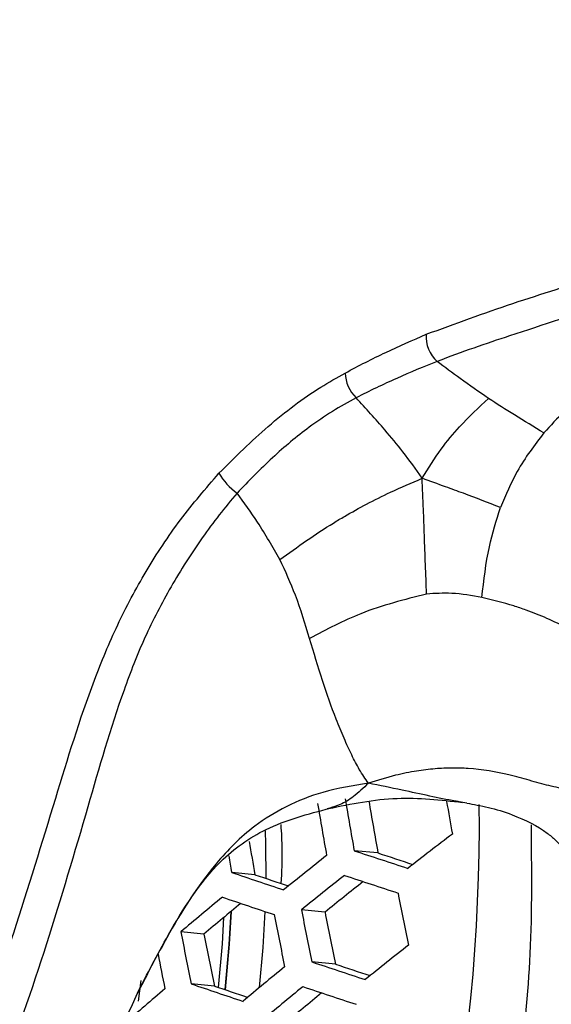
# Model space of a CAD drawing. Units: millimetres. Extents: x 69 to 1126, y 56 to 792.
# Drawn here: x 895 to 902, y 252 to 264 of the extents above; entities that cross this region are included whole.
import ezdxf

# ---------------------------------------------------------------- set-up
doc = ezdxf.new("R2010")
doc.units = ezdxf.units.MM

msp = doc.modelspace()

# ---------------------------------------------------------------- linework, layer by layer
at = {"color": 7, "linetype": 'Continuous', "lineweight": 25}
for p, q in [((899.0012, 254.5767), (898.9695, 254.5663)), ((900.6751, 254.637), (900.5798, 254.653)), ((899.5897, 254.0282), (899.2996, 254.0562)), ((898.088, 253.7634), (897.8036, 253.7909)), ((898.9429, 253.3072), (898.6553, 253.335)), ((897.4654, 253.04), (897.1831, 253.0673)), ((899.0701, 252.6719), (898.7818, 252.6998)), ((896.6923, 252.4742), (896.6612, 252.2206)), ((897.5917, 252.4048), (897.3088, 252.4322))]:
    msp.add_line(p, q, dxfattribs=at)
at = {"color": 7, "linetype": 'Continuous', "lineweight": 25, "flags": 128}
for points in [[(898.2228, 253.7179), (898.2207, 254.1341), (898.2164, 254.2991)], [(897.7935, 253.3131), (897.7707, 252.912), (897.7202, 252.3615)], [(897.7962, 253.3153), (897.7734, 252.9151), (897.7225, 252.3607)], [(898.1449, 252.3883), (898.1883, 252.875), (898.2127, 253.3132)], [(897.705, 253.2398), (897.6858, 252.9188), (897.6376, 252.3893)]]:
    msp.add_lwpolyline(points, dxfattribs=at)
at = {"color": 7, "linetype": 'Continuous', "lineweight": 25}
for centre, radius, start, end in [((900.573, 260.3209), 0.3965, 175.25423, 228.8418), ((899.6189, 259.8917), 0.4298, 181.36622, 226.56967), ((898.2952, 259.0255), 0.7429, 209.45844, 235.03377), ((948.737, 262.9977), 50.5812, 189.52066, 190.24929), ((878.8935, 254.3893), 21.9342, 335.89552, 0.60639), ((948.8496, 263.0287), 50.3558, 189.53189, 190.26382), ((948.4726, 262.9187), 49.6847, 189.56591, 190.30787), ((949.2662, 263.1383), 49.5694, 189.85221, 190.31867), ((942.7181, 198.7119), 69.771, 127.237213, 127.801233), ((947.9957, 262.7824), 50.7161, 189.77832, 190.24357), ((948.4149, 262.899), 51.4243, 189.97382, 190.20194), ((941.7882, 199.9395), 68.9659, 128.386569, 128.945309), ((964.6997, 451.6539), 208.1394, 251.686703, 251.876259), ((964.1864, 449.7638), 206.1192, 251.736053, 251.860483), ((962.4526, 444.8868), 201.7353, 251.30898, 251.499003), ((961.9506, 443.0246), 199.7455, 251.354, 251.477921), ((941.8836, 199.7991), 68.8097, 128.359372, 128.919647), ((964.6525, 451.5056), 208.3069, 251.681215, 251.870537), ((941.6102, 200.2467), 68.0875, 128.301009, 128.803596), ((949.4886, 263.1602), 50.5773, 190.96498, 191.69901), ((940.7937, 201.1876), 67.7745, 129.493106, 130.050699), ((940.5338, 201.6214), 67.0728, 129.450431, 129.949582), ((962.3967, 444.7084), 201.8705, 251.304683, 251.494516), ((948.981, 263.0191), 51.5856, 190.88707, 191.60642), ((949.0996, 263.0521), 51.3716, 190.90334, 191.62576), ((948.7221, 262.9428), 50.7031, 190.95508, 191.68725), ((948.5413, 262.8964), 52.2902, 190.83442, 191.54386), ((948.1709, 262.7891), 51.6342, 190.88338, 191.60204), ((942.201, 199.335), 68.219, 128.255353, 128.82151), ((948.4448, 262.8666), 52.5161, 191.05935, 191.52724), ((964.4673, 450.9064), 208.8072, 251.664874, 251.853498), ((963.9564, 449.0247), 206.7961, 251.713476, 251.837146), ((941.1388, 200.6859), 67.243, 129.408152, 129.970955), ((962.1831, 444.0095), 202.2636, 251.292227, 251.48151), ((939.915, 202.1888), 66.0386, 130.543877, 131.105996), ((961.6825, 442.1529), 200.2797, 251.336685, 251.459922), ((941.233, 200.5499), 67.079, 129.381657, 129.946086), ((940.9692, 200.9897), 66.3676, 129.335014, 129.8411), ((964.4086, 450.7126), 208.9258, 251.66101, 251.84947)]:
    msp.add_arc(centre, radius, start, end, dxfattribs=at)
for points, knots in [([(905.8535, 275.7644), (905.2037, 276.1044), (903.9042, 276.7843), (901.7471, 277.4594), (899.445, 277.867), (897.0179, 277.9732), (894.5104, 277.7889), (891.918, 277.3212), (889.2322, 276.5599), (886.5013, 275.5053), (883.7778, 274.1679), (881.0537, 272.5492), (878.3263, 270.6351), (875.6416, 268.4661), (873.0374, 266.0933), (870.5021, 263.5218), (868.0253, 260.7368), (865.4047, 257.4642), (862.6916, 253.6873), (860.9481, 250.7915), (860.0711, 249.3348)], [0, 0, 0, 0, 0.0528911, 0.1057823, 0.1601914, 0.2146012, 0.2675495, 0.3204977, 0.3749559, 0.4294115, 0.482377, 0.5353414, 0.5899534, 0.6445685, 0.6974645, 0.7503609, 0.8047515, 0.8591416, 0.9291424, 1, 1, 1, 1]), ([(899.9001, 275.8096), (899.7205, 275.8408), (899.0641, 275.9551), (897.8953, 276.065), (896.3804, 276.0945), (894.8242, 276.0009), (893.2327, 275.7881), (891.6105, 275.4556), (889.9625, 275.0048), (888.2938, 274.4368), (886.6096, 273.7535), (884.9148, 272.957), (883.2146, 272.0498), (881.5142, 271.0346), (879.8186, 269.9146), (878.133, 268.6932), (876.4622, 267.3741), (874.8114, 265.9613), (873.1853, 264.4591), (871.5889, 262.8719), (870.0265, 261.205), (868.5046, 259.4612), (867.1716, 257.8378), (866.3659, 256.7743), (866.0355, 256.3382)], [0, 0, 0, 0, 0.0178115, 0.0650914, 0.1124055, 0.1597647, 0.2071649, 0.2545997, 0.3020618, 0.3495439, 0.3970398, 0.4445441, 0.4920527, 0.5395623, 0.5870703, 0.6345755, 0.6820771, 0.7295748, 0.7770685, 0.8245583, 0.8720445, 0.9195274, 0.9670075, 1, 1, 1, 1]), ([(944.2541, 267.1282), (944.2521, 266.729), (944.2462, 265.5663), (944.1795, 263.5844), (944.0273, 261.1632), (943.7958, 258.6755), (943.4851, 256.1273), (943.0936, 253.5232), (942.6208, 250.8687), (942.0662, 248.1689), (941.4297, 245.4293), (940.7115, 242.6556), (939.9119, 239.8532), (939.0316, 237.0279), (938.0715, 234.1852), (937.0328, 231.331), (935.9169, 228.4708), (934.7255, 225.6103), (933.4604, 222.7552), (932.1236, 219.911), (930.7175, 217.0833), (929.2445, 214.2776), (927.7073, 211.4993), (926.1087, 208.7536), (924.4519, 206.046), (922.7399, 203.3815), (920.9763, 200.7652), (919.1646, 198.202), (917.3085, 195.6966), (915.4118, 193.2536), (913.4786, 190.8774), (911.5129, 188.5722), (909.5191, 186.3422), (907.5015, 184.1911), (905.4648, 182.1226), (903.4134, 180.1401), (901.3523, 178.2468), (899.2862, 176.4456), (897.22, 174.739), (895.1588, 173.1294), (893.1076, 171.6187), (891.0716, 170.2085), (889.0558, 168.9001), (887.0653, 167.6944), (885.1052, 166.5917), (883.1805, 165.5921), (881.2961, 164.6951), (879.4566, 163.8999), (877.6665, 163.2051), (875.9304, 162.6089), (874.2522, 162.1091), (872.6356, 161.7028), (871.0832, 161.3869), (869.5973, 161.1579), (868.179, 161.012), (866.8285, 160.9454), (865.5445, 160.9545), (864.324, 161.0364), (863.162, 161.1895), (862.0498, 161.4137), (860.9778, 161.7156), (859.9735, 162.0783), (859.3583, 162.3812), (859.0612, 162.5275)], [0, 0, 0, 0, 0.0083665, 0.0243689, 0.0404067, 0.0564861, 0.0726088, 0.0887753, 0.1049854, 0.121238, 0.1375315, 0.153864, 0.1702331, 0.1866362, 0.2030705, 0.2195332, 0.2360211, 0.2525313, 0.2690605, 0.2856056, 0.3021634, 0.3187307, 0.3353042, 0.3518807, 0.3684568, 0.3850284, 0.4015922, 0.4181451, 0.4346837, 0.451205, 0.4677056, 0.4841824, 0.5006323, 0.5170523, 0.5334393, 0.5497905, 0.5661034, 0.5823753, 0.5986043, 0.6147886, 0.6309271, 0.6470191, 0.6630649, 0.6790659, 0.6950245, 0.7109451, 0.7268336, 0.7426986, 0.7585516, 0.7744052, 0.7902746, 0.806183, 0.8221601, 0.8382436, 0.8544818, 0.8709358, 0.8876845, 0.90483, 0.922506, 0.9408899, 0.9602172, 0.9807927, 1, 1, 1, 1]), ([(900.1779, 260.3537), (900.5317, 260.4832), (901.2397, 260.7422), (902.1794, 261.0259), (903.0232, 261.3527), (903.8644, 261.788), (904.4528, 262.2226), (904.7946, 262.4749)], [0, 0, 0, 0, 0.2307685, 0.4618348, 0.6196423, 0.7790745, 1, 1, 1, 1]), ([(905.0157, 262.1646), (905.0157, 262.1646), (904.6637, 261.8896), (904.0582, 261.4605), (903.1724, 261.0269), (902.2514, 260.6733), (901.3192, 260.3782), (900.613, 260.1399), (900.3121, 260.0224), (900.3121, 260.0224)], [0, 0, 0, 0, 0.0000072, 0.2248366, 0.3855434, 0.5464561, 0.8112111, 0.9999928, 1, 1, 1, 1]), ([(905.7336, 261.3903), (905.5953, 261.3456), (905.2747, 261.2419), (904.7273, 261.0103), (904.0811, 260.7118), (903.4679, 260.4183), (902.9324, 260.1439), (902.4995, 259.8938), (902.1428, 259.6488), (901.8575, 259.4174), (901.6972, 259.2407), (901.6156, 259.1507)], [0, 0, 0, 0, 0.0709353, 0.1645763, 0.3044698, 0.4630305, 0.5770844, 0.7114809, 0.8266382, 0.9116715, 1, 1, 1, 1]), ([(899.1892, 259.8815), (899.272, 259.9255), (899.4376, 260.0135), (899.7677, 260.1755), (900.0139, 260.2825), (900.1779, 260.3537)], [0, 0, 0, 0, 0.2504649, 0.5007344, 1, 1, 1, 1]), ([(900.3121, 260.0224), (900.3121, 260.0224), (900.1488, 259.9585), (899.9012, 259.8548), (899.571, 259.704), (899.4053, 259.6213), (899.3234, 259.5796), (899.3234, 259.5796)], [0, 0, 0, 0, 0.0000349, 0.4997629, 0.7504783, 0.9999652, 1, 1, 1, 1]), ([(900.94, 259.5712), (900.8237, 259.6518), (900.6077, 259.8014), (900.4054, 259.9527), (900.3121, 260.0224)], [0, 0, 0, 0, 0.5389593, 1, 1, 1, 1]), ([(897.6484, 258.6601), (897.8466, 258.8562), (898.2492, 259.2543), (898.7744, 259.6484), (899.0901, 259.8258), (899.1892, 259.8815)], [0, 0, 0, 0, 0.3997625, 0.8116536, 1, 1, 1, 1]), ([(899.3234, 259.5796), (899.3234, 259.5796), (899.1285, 259.4767), (898.7826, 259.2638), (898.2985, 258.857), (898.0084, 258.5643), (897.8695, 258.4167), (897.8695, 258.4167)], [0, 0, 0, 0, 0.0000228, 0.3825452, 0.690286, 0.9999789, 1, 1, 1, 1]), ([(900.1294, 258.5975), (900.0526, 258.7063), (899.9092, 258.9096), (899.6367, 259.2346), (899.4414, 259.4496), (899.3234, 259.5796)], [0, 0, 0, 0, 0.3133632, 0.5850945, 1, 1, 1, 1]), ([(900.1294, 258.5975), (900.2049, 258.7193), (900.3446, 258.9447), (900.6189, 259.2753), (900.8199, 259.4606), (900.94, 259.5712)], [0, 0, 0, 0, 0.3212641, 0.594556, 1, 1, 1, 1]), ([(901.6156, 259.1507), (901.4944, 259.2236), (901.2627, 259.363), (901.0442, 259.504), (900.94, 259.5712)], [0, 0, 0, 0, 0.5232155, 1, 1, 1, 1]), ([(901.6156, 259.1507), (901.5012, 259.0027), (901.298, 258.7397), (901.1503, 258.3922), (901.0858, 258.2403)], [0, 0, 0, 0, 0.5628519, 1, 1, 1, 1]), ([(893.931, 250.2462), (894.1409, 250.6344), (894.6364, 251.5508), (895.1524, 253.0617), (895.6354, 254.6283), (896.0146, 255.8827), (896.3994, 256.8119), (896.7521, 257.4726), (897.168, 258.1034), (897.4883, 258.4746), (897.6484, 258.6601)], [0, 0, 0, 0, 0.1390485, 0.3282611, 0.517958, 0.6840117, 0.7621248, 0.8400472, 0.9200972, 1, 1, 1, 1]), ([(898.393, 257.6065), (898.609, 257.762), (898.8693, 257.9493), (899.2248, 258.1594), (899.4565, 258.2884), (899.7718, 258.4452), (900.0003, 258.5425), (900.1294, 258.5975)], [0, 0, 0, 0, 0.3829027, 0.4612727, 0.6155082, 0.7828493, 1, 1, 1, 1]), ([(901.0858, 258.2403), (900.9355, 258.2995), (900.7133, 258.3869), (900.3926, 258.5018), (900.2246, 258.5629), (900.1294, 258.5975)], [0, 0, 0, 0, 0.4750901, 0.7026017, 1, 1, 1, 1]), ([(900.1833, 257.1862), (900.1739, 257.4262), (900.1602, 257.7752), (900.1446, 258.245), (900.1348, 258.4721), (900.1294, 258.5975)], [0, 0, 0, 0, 0.4965778, 0.7220901, 1, 1, 1, 1]), ([(897.8695, 258.4167), (897.8695, 258.4167), (897.7212, 258.242), (897.4369, 257.882), (897.0567, 257.2841), (896.7325, 256.6583), (896.3803, 255.7554), (896.0252, 254.5053), (895.5556, 252.923), (895.0267, 251.3721), (894.5615, 250.3945), (894.3146, 250.0004), (894.3146, 250.0004)], [0, 0, 0, 0, 0.0000055, 0.0756276, 0.1514064, 0.2254393, 0.2996702, 0.4640393, 0.658027, 0.8514889, 0.9999949, 1, 1, 1, 1]), ([(898.393, 257.6065), (898.3046, 257.7606), (898.1436, 258.0415), (897.9547, 258.3), (897.8695, 258.4167)], [0, 0, 0, 0, 0.5487909, 1, 1, 1, 1]), ([(939.2299, 258.2543), (939.2379, 258.1502), (939.3003, 257.3417), (939.3352, 255.7632), (939.328, 253.5206), (939.2255, 251.214), (939.0377, 248.8564), (938.7614, 246.4509), (938.3973, 244.0032), (937.9456, 241.5186), (937.4068, 239.0027), (936.7816, 236.4611), (936.0709, 233.8996), (935.276, 231.3238), (934.3984, 228.7397), (933.4397, 226.1529), (932.4019, 223.5694), (931.2869, 220.9949), (930.0973, 218.4351), (928.8354, 215.8958), (927.5041, 213.3826), (926.1061, 210.9011), (924.6446, 208.4569), (923.1228, 206.0553), (921.5442, 203.7016), (919.9123, 201.4011), (918.2308, 199.1588), (916.5035, 196.9795), (914.7346, 194.868), (912.928, 192.8288), (911.0881, 190.8662), (909.2191, 188.9845), (907.3255, 187.1876), (905.4118, 185.4792), (903.4827, 183.8628), (901.5427, 182.3414), (899.5966, 180.9183), (897.6491, 179.5953), (895.7054, 178.3776), (893.7974, 177.273), (892.5458, 176.6305), (891.9347, 176.3167)], [0, 0, 0, 0, 0.003855, 0.0299455, 0.05604, 0.0821465, 0.1082703, 0.1344151, 0.1605827, 0.1867742, 0.2129894, 0.2392278, 0.2654882, 0.2917691, 0.3180687, 0.3443851, 0.3707161, 0.3970595, 0.4234133, 0.449775, 0.4761424, 0.5025131, 0.5288849, 0.5552549, 0.5816205, 0.6079793, 0.6343291, 0.6606674, 0.686992, 0.7133007, 0.7395911, 0.7658612, 0.792109, 0.8183327, 0.8445309, 0.8707023, 0.8968465, 0.9229635, 0.9490546, 0.975122, 1, 1, 1, 1]), ([(900.859, 257.1437), (900.8828, 257.3536), (900.9265, 257.7394), (901.0359, 258.0834), (901.0858, 258.2403)], [0, 0, 0, 0, 0.5439279, 1, 1, 1, 1]), ([(898.7539, 256.6437), (898.7009, 256.8214), (898.6029, 257.1504), (898.4591, 257.4628), (898.393, 257.6065)], [0, 0, 0, 0, 0.5403312, 1, 1, 1, 1]), ([(900.1833, 257.1862), (899.912, 257.1176), (899.4154, 256.9921), (898.9604, 256.7524), (898.7539, 256.6437)], [0, 0, 0, 0, 0.5461757, 1, 1, 1, 1]), ([(900.859, 257.1437), (900.7362, 257.1659), (900.5122, 257.2064), (900.2857, 257.1925), (900.1833, 257.1862)], [0, 0, 0, 0, 0.547878, 1, 1, 1, 1]), ([(901.9082, 256.7662), (901.8245, 256.8084), (901.6636, 256.8895), (901.4359, 256.9779), (901.1743, 257.0689), (900.9901, 257.1126), (900.859, 257.1437)], [0, 0, 0, 0, 0.2652634, 0.510311, 0.6514799, 1, 1, 1, 1]), ([(899.4729, 254.879), (899.436, 254.9319), (899.3682, 255.0291), (899.2702, 255.2197), (899.1748, 255.4253), (898.9937, 255.8589), (898.8592, 256.2992), (898.7539, 256.6437)], [0, 0, 0, 0, 0.1537618, 0.282185, 0.4078229, 0.5368861, 1, 1, 1, 1]), ([(901.9066, 254.8023), (901.8312, 254.8166), (901.6836, 254.8446), (901.4423, 254.913), (901.1254, 255.0016), (900.8028, 255.0569), (900.4936, 255.0667), (900.2837, 255.0572), (900.0521, 255.0286), (899.7781, 254.9745), (899.5833, 254.9135), (899.4729, 254.879)], [0, 0, 0, 0, 0.1201503, 0.2351222, 0.3470286, 0.5481433, 0.6212148, 0.6982824, 0.7819602, 0.876557, 1, 1, 1, 1]), ([(899.4729, 254.879), (899.2851, 254.849), (898.939, 254.7937), (898.4715, 254.6074), (898.0172, 254.3296), (897.4964, 253.8045), (897.0654, 253.113), (896.7922, 252.5868), (896.6858, 252.3817)], [0, 0, 0, 0, 0.1433159, 0.2641043, 0.3786901, 0.545838, 0.8230281, 1, 1, 1, 1]), ([(899.4729, 254.879), (899.4122, 254.8214), (899.3006, 254.7156), (899.1432, 254.6171), (899.0437, 254.5888), (899.0012, 254.5767)], [0, 0, 0, 0, 0.4060406, 0.7466127, 1, 1, 1, 1]), ([(900.5798, 254.653), (900.5649, 254.6554), (900.4437, 254.6755), (900.2132, 254.7239), (899.8587, 254.8007), (899.6098, 254.8512), (899.4729, 254.879)], [0, 0, 0, 0, 0.0392189, 0.3197324, 0.6257642, 1, 1, 1, 1]), ([(898.9851, 254.5695), (899.2621, 254.6267), (899.7951, 254.7366), (900.3547, 254.6743), (900.6235, 254.6444)], [0, 0, 0, 0, 0.519755, 1, 1, 1, 1]), ([(896.653, 252.3191), (896.7716, 252.5506), (897.0336, 253.0618), (897.5383, 253.8713), (898.2305, 254.3693), (898.7351, 254.5028), (899.0066, 254.5747)], [0, 0, 0, 0, 0.2604626, 0.5751442, 0.7713954, 1, 1, 1, 1]), ([(900.6736, 254.6357), (900.7586, 254.6215), (900.9253, 254.5937), (901.2904, 254.4827), (901.5938, 254.3291), (901.762, 254.183), (901.8829, 254.0533), (902.0148, 253.8823), (902.1563, 253.6759), (902.2937, 253.4741), (902.4719, 253.2993), (902.5995, 253.2121), (902.6398, 253.1846)], [0, 0, 0, 0, 0.1163373, 0.2281156, 0.4080769, 0.468488, 0.5348292, 0.671599, 0.7578426, 0.8426153, 0.9503053, 1, 1, 1, 1]), ([(898.4027, 254.3745), (898.4093, 254.2739), (898.4249, 254.0365), (898.4119, 253.7959), (898.4043, 253.6572)], [0, 0, 0, 0, 0.4235305, 1, 1, 1, 1]), ([(899.5681, 245.3326), (899.8223, 245.9043), (900.4621, 247.3425), (901.0947, 249.871), (901.4849, 252.3445), (901.4684, 253.8477), (901.4626, 254.3718)], [0, 0, 0, 0, 0.2064859, 0.5194713, 0.8324511, 1, 1, 1, 1]), ([(895.0769, 249.4292), (895.3586, 249.8731), (895.9658, 250.8301), (896.434, 251.8407), (896.6851, 252.3825)], [0, 0, 0, 0, 0.4637983, 1, 1, 1, 1])]:
    msp.add_open_spline(points, degree=3, knots=knots, dxfattribs=at)

doc.saveas('drawing.dxf')
